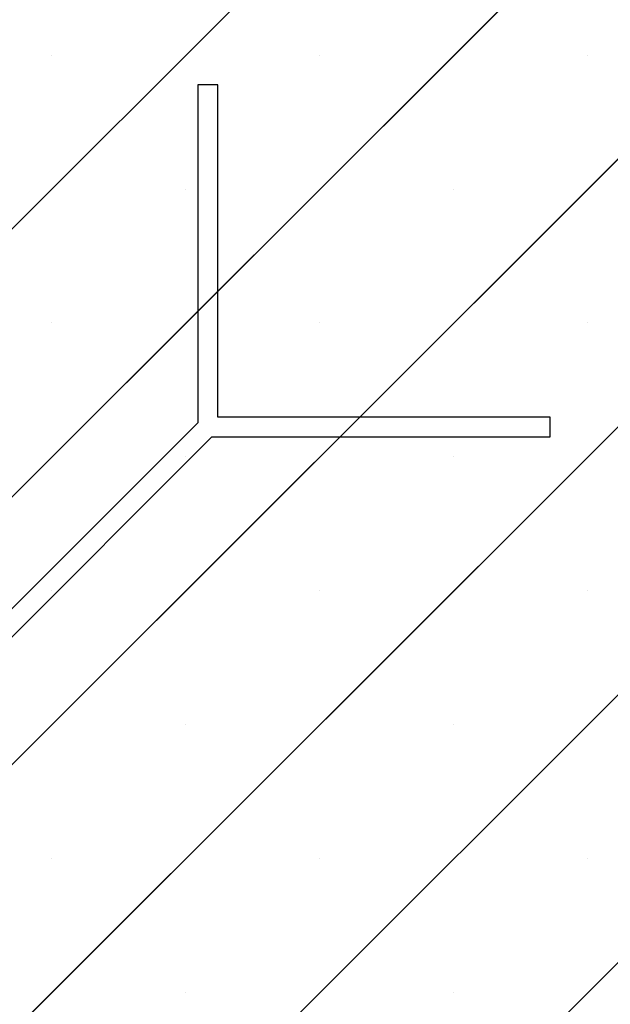
# Paper-space layout 'Feuille 1' of a CAD drawing. Extents: x 112 to 313, y 2 to 296.
# Drawn here: x 277 to 285, y 51 to 64 of the extents above; entities that cross this region are included whole.
import ezdxf

# ---------------------------------------------------------------- set-up
doc = ezdxf.new("R2010")
doc.units = 0
doc.linetypes.add('SLD-CONTINUE', pattern=[0])
doc.layers.get('0').update_dxf_attribs({"linetype": 'CONTINUOUS'})

# ---------------------------------------------------------------- blocks, each defined once
blk = doc.blocks.new('SW_HATCH_0')
at = {"color": 0, "linetype": 'SLD-CONTINUE'}
for p, q in [((16.838, 0), (-0.262, -17.1)), ((20.206, 0), (-0.262, -20.468)), ((21.863, -1.71), (-0.262, -23.835)), ((21.863, -5.078), (-0.146, -27.086)), ((21.863, -8.446), (3.183, -27.125)), ((21.863, -11.813), (8.176, -25.5)), ((3.206, -11.949), (3.206, -11.949)), ((6.573, -11.949), (6.573, -11.949)), ((9.941, -11.949), (9.941, -11.949)), ((4.889, -13.632), (4.889, -13.632)), ((8.257, -13.632), (8.257, -13.632)), ((3.206, -15.316), (3.206, -15.316)), ((6.573, -15.316), (6.573, -15.316)), ((9.941, -15.316), (9.941, -15.316)), ((4.889, -17), (4.889, -17)), ((8.257, -17), (8.257, -17)), ((3.206, -18.684), (3.206, -18.684)), ((6.573, -18.684), (6.573, -18.684)), ((9.941, -18.684), (9.941, -18.684)), ((4.889, -20.368), (4.889, -20.368)), ((8.257, -20.368), (8.257, -20.368)), ((3.206, -22.051), (3.206, -22.051)), ((6.573, -22.051), (6.573, -22.051)), ((9.941, -22.051), (9.941, -22.051)), ((4.889, -23.735), (4.889, -23.735)), ((8.257, -23.735), (8.257, -23.735))]:
    blk.add_line(p, q, dxfattribs=at)

psp = doc.layouts.new('Feuille 1')

# ---------------------------------------------------------------- linework, layer by layer
at = {"color": 7, "linetype": 'SLD-CONTINUE'}
for p, q in [((291.38954, 75.15332), (274.28936, 58.05314)), ((294.75715, 75.15332), (274.28936, 54.68554)), ((291.38954, 75.15332), (274.28936, 58.05314)), ((294.75715, 75.15332), (274.28936, 54.68554)), ((291.38954, 75.15332), (274.28936, 58.05314)), ((294.75715, 75.15332), (274.28936, 54.68554)), ((291.38954, 75.15332), (274.28936, 58.05314)), ((294.75715, 75.15332), (274.28936, 54.68554)), ((296.41436, 73.44294), (274.28936, 51.31794)), ((296.41436, 73.44294), (274.28936, 51.31794)), ((296.41436, 73.44294), (274.28936, 51.31794)), ((296.41436, 73.44294), (274.28936, 51.31794)), ((296.41436, 70.07535), (274.40591, 48.06691)), ((296.41436, 70.07535), (274.40591, 48.06691)), ((296.41436, 70.07535), (274.40591, 48.06691)), ((296.41436, 70.07535), (274.40591, 48.06691)), ((296.41436, 66.70775), (277.73492, 48.02832)), ((296.41436, 66.70775), (277.73492, 48.02832)), ((296.41436, 66.70775), (277.73492, 48.02832)), ((296.41436, 66.70775), (277.73492, 48.02832)), ((296.41436, 63.34016), (282.72753, 49.65332)), ((296.41436, 63.34016), (282.72753, 49.65332)), ((296.41436, 63.34016), (282.72753, 49.65332)), ((296.41436, 63.34016), (282.72753, 49.65332)), ((279.84266, 62.83162), (279.59267, 62.83162)), ((279.59267, 62.83162), (279.59267, 58.58162)), ((279.84266, 58.65485), (279.84266, 62.83162)), ((279.59267, 58.58162), (274.28936, 53.27832)), ((284.01943, 58.65485), (279.84266, 58.65485)), ((284.01943, 58.40485), (284.01943, 58.65485)), ((274.53935, 53.17477), (279.76944, 58.40485)), ((279.76944, 58.40485), (284.01943, 58.40485))]:
    psp.add_line(p, q, dxfattribs=at)

# ---------------------------------------------------------------- block references
psp.add_blockref('SW_HATCH_0', (274.55156, 75.15332), dxfattribs=at)

doc.saveas('drawing.dxf')
